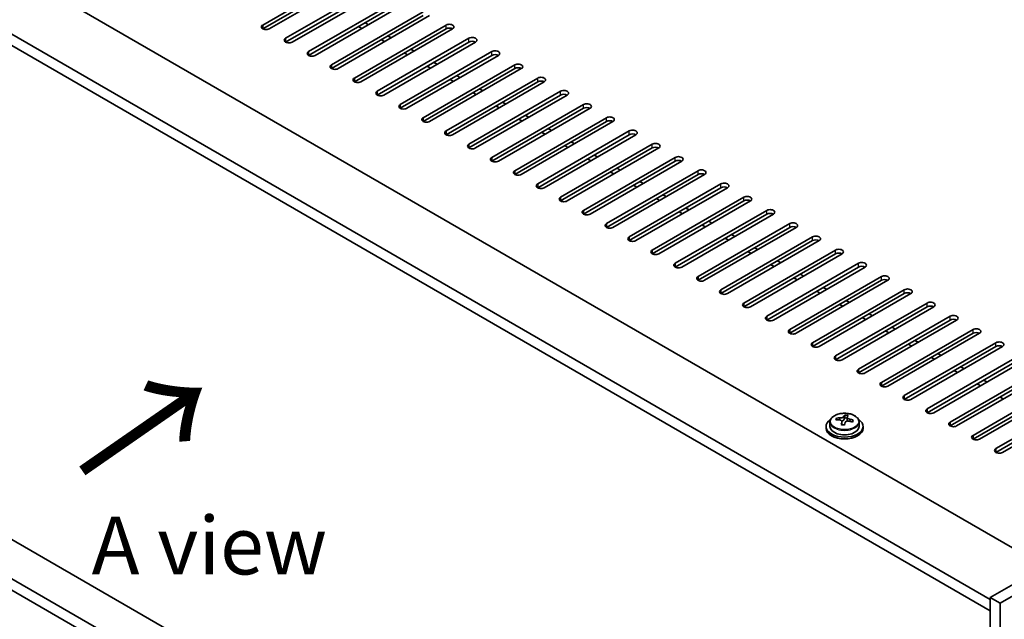
# Model space of a CAD drawing. Units: millimetres. Extents: x 72 to 11862, y 40 to 2007.
# Drawn here: x 395 to 608, y 1005 to 1135 of the extents above; entities that cross this region are included whole.
import ezdxf

# ---------------------------------------------------------------- set-up
doc = ezdxf.new("R2010")
doc.units = ezdxf.units.MM
doc.header["$LTSCALE"] = 5
doc.layers.get('Defpoints').update_dxf_attribs({"lineweight": 25})
for name, color, linetype, lineweight in [('Dimension (ISO)', 7, 'Continuous', 18), ('Symbol (ISO)', 7, 'Continuous', 18), ('Visible (ISO)', 7, 'Continuous', 35), ('Visible Narrow (ISO)', 7, 'Continuous', 25)]:
    doc.layers.add(name, color=color, linetype=linetype, lineweight=lineweight)
doc.styles.add('Note Text (TK)', font='txt')
doc.dimstyles.new('Default - Method 1b (TK)', dxfattribs={"dimscale": 5, "dimtxt": 2.5, "dimasz": 2.5, "dimexe": 1, "dimexo": 1.5, "dimgap": 1, "dimtad": 1, "dimtoh": 1, "dimrnd": 1e-08, "dimdsep": 46, "dimtxsty": 'Note Text (TK)', "dimcen": 0.09, "dimdle": 5, "dimclrd": 100, "dimclre": 100, "dimclrt": 7, "dimadec": 1, "dimazin": 1, "dimtfac": 1, "dimtmove": 0, "dimatfit": 3, "dimfxl": 0, "dimtolj": 1, "dimlwd": -1, "dimlwe": -1, "dimarcsym": 0})

# ---------------------------------------------------------------- blocks, each defined once
blk = doc.blocks.new('*D6')
at = {"layer": 'Defpoints', "color": 0, "transparency": 16777216}
for p in [(253.55, 1091.34), (607.1, 887.22), (607.1, 788.58)]:
    blk.add_point(p, dxfattribs=at)
at = {"layer": 'Dimension (ISO)', "color": 100, "transparency": 16777216}
for p, q in [((253.55, 1082.68), (253.55, 986.93)), ((264.37, 986.46), (596.27, 794.83)), ((607.1, 878.56), (607.1, 782.81))]:
    blk.add_line(p, q, dxfattribs=at)
for points in [[(265.41, 988.26), (263.33, 984.65), (253.55, 992.71)], [(597.32, 796.64), (595.23, 793.03), (607.1, 788.58)]]:
    blk.add_solid(points, dxfattribs=at)
at = {"layer": 'Dimension (ISO)', "color": 7, "transparency": 16777216, "insert": (427.69, 903.82), "char_height": 12.5, "attachment_point": 4, "rotation": 330, "style": 'Note Text (TK)'}
blk.add_mtext('\\A1;{\\Q-30.000;\\W0.816;\\H0.816x;500}', dxfattribs=at)

msp = doc.modelspace()

# ---------------------------------------------------------------- linework, layer by layer
at = {"layer": 'Visible (ISO)'}
for p, q in [((268.0417, 1218.1023), (616.6453, 1016.8359)), ((604.9781, 1009.6916), (256.0209, 1211.1621)), ((256.0209, 1208.7126), (604.9781, 1007.2421)), ((447.8236, 1133.697), (467.6226, 1145.1279)), ((467.6226, 1144.3115), (447.8236, 1132.8805)), ((469.0368, 1144.3115), (449.2378, 1132.8805)), ((452.7733, 1130.8393), (472.5723, 1142.2702)), ((472.5723, 1141.4537), (452.7733, 1130.0228)), ((473.9865, 1141.4537), (454.1875, 1130.0228)), ((457.7231, 1127.9815), (477.5221, 1139.4125)), ((477.5221, 1138.596), (457.7231, 1127.165)), ((478.9363, 1138.596), (459.1373, 1127.165)), ((462.6728, 1125.1238), (482.4718, 1136.5547)), ((482.4718, 1135.7382), (462.6728, 1124.3073)), ((483.886, 1135.7382), (464.087, 1124.3073)), ((469.9207, 1134.2073), (470.6278, 1133.7991)), ((467.6226, 1122.266), (487.4216, 1133.697)), ((487.4216, 1132.8805), (467.6226, 1121.4495)), ((468.5065, 1133.3908), (469.2136, 1132.9826)), ((488.8358, 1132.8805), (469.0368, 1121.4495)), ((472.5723, 1119.4083), (492.3713, 1130.8393)), ((492.3713, 1130.0228), (472.5723, 1118.5918)), ((473.4562, 1130.5331), (474.1633, 1130.1248)), ((493.7855, 1130.0228), (473.9865, 1118.5918)), ((474.8704, 1131.3496), (475.5775, 1130.9413)), ((477.5221, 1116.5506), (497.3211, 1127.9815)), ((478.4059, 1127.6753), (479.1131, 1127.2671)), ((479.8202, 1128.4918), (480.5273, 1128.0836)), ((497.3211, 1127.165), (477.5221, 1115.7341)), ((498.7353, 1127.165), (478.9363, 1115.7341)), ((484.7699, 1125.6341), (485.477, 1125.2258)), ((482.4718, 1113.6928), (502.2708, 1125.1238)), ((502.2708, 1124.3073), (482.4718, 1112.8763)), ((483.3557, 1124.8176), (484.0628, 1124.4093)), ((503.685, 1124.3073), (483.886, 1112.8763)), ((487.4216, 1110.8351), (507.2205, 1122.266)), ((507.2205, 1121.4495), (487.4216, 1110.0186)), ((488.3054, 1121.9599), (489.0125, 1121.5516)), ((508.6348, 1121.4495), (488.8358, 1110.0186)), ((489.7197, 1122.7764), (490.4268, 1122.3681)), ((492.3713, 1107.9774), (512.1703, 1119.4083)), ((493.2552, 1119.1021), (493.9623, 1118.6939)), ((494.6694, 1119.9186), (495.3765, 1119.5104)), ((512.1703, 1118.5918), (492.3713, 1107.1609)), ((513.5845, 1118.5918), (493.7855, 1107.1609)), ((499.6191, 1117.0609), (500.3263, 1116.6526)), ((497.3211, 1105.1196), (517.12, 1116.5506)), ((517.12, 1115.7341), (497.3211, 1104.3031)), ((498.2049, 1116.2444), (498.912, 1115.8361)), ((518.5343, 1115.7341), (498.7353, 1104.3031)), ((502.2708, 1102.2619), (522.0698, 1113.6928)), ((522.0698, 1112.8763), (502.2708, 1101.4454)), ((503.1547, 1113.3866), (503.8618, 1112.9784)), ((523.484, 1112.8763), (503.685, 1101.4454)), ((504.5689, 1114.2031), (505.276, 1113.7949)), ((507.2205, 1099.4041), (527.0195, 1110.8351)), ((508.1044, 1110.5289), (508.8115, 1110.1207)), ((509.5186, 1111.3454), (510.2258, 1110.9372)), ((527.0195, 1110.0186), (507.2205, 1098.5876)), ((528.4337, 1110.0186), (508.6348, 1098.5876)), ((514.4684, 1108.4877), (515.1755, 1108.0794)), ((512.1703, 1096.5464), (531.9693, 1107.9774)), ((531.9693, 1107.1609), (512.1703, 1095.7299)), ((513.0542, 1107.6712), (513.7613, 1107.2629)), ((533.3835, 1107.1609), (513.5845, 1095.7299)), ((517.12, 1093.6887), (536.919, 1105.1196)), ((536.919, 1104.3031), (517.12, 1092.8722)), ((518.0039, 1104.8134), (518.711, 1104.4052)), ((538.3332, 1104.3031), (518.5343, 1092.8722)), ((519.4181, 1105.6299), (520.1252, 1105.2217)), ((767.6126, 1103.9969), (604.9781, 1010.0998)), ((522.0698, 1090.8309), (541.8688, 1102.2619)), ((522.9537, 1101.9557), (523.6608, 1101.5474)), ((524.3679, 1102.7722), (525.075, 1102.3639)), ((769.7339, 1102.7722), (607.0994, 1008.8751)), ((541.8688, 1101.4454), (522.0698, 1090.0144)), ((543.283, 1101.4454), (523.484, 1090.0144)), ((529.3176, 1099.9144), (530.0247, 1099.5062)), ((604.9781, 900.6076), (261.9606, 1098.6489)), ((527.0195, 1087.9732), (546.8185, 1099.4041)), ((546.8185, 1098.5876), (527.0195, 1087.1567)), ((527.9034, 1099.098), (528.6105, 1098.6897)), ((548.2327, 1098.5876), (528.4337, 1087.1567)), ((531.9693, 1085.1154), (551.7683, 1096.5464)), ((551.7683, 1095.7299), (531.9693, 1084.299)), ((532.8532, 1096.2402), (533.5603, 1095.832)), ((553.1825, 1095.7299), (533.3835, 1084.299)), ((534.2674, 1097.0567), (534.9745, 1096.6485)), ((604.9781, 892.1161), (256.0209, 1093.5866)), ((536.919, 1082.2577), (556.718, 1093.6887)), ((537.8029, 1093.3825), (538.51, 1092.9742)), ((539.2171, 1094.199), (539.9242, 1093.7907)), ((556.718, 1092.8722), (536.919, 1081.4412)), ((558.1322, 1092.8722), (538.3332, 1081.4412)), ((544.1669, 1091.3412), (544.874, 1090.933)), ((256.0209, 1091.1371), (604.9781, 889.6666)), ((541.8688, 1079.4), (561.6678, 1090.8309)), ((561.6678, 1090.0144), (541.8688, 1078.5835)), ((542.7527, 1090.5247), (543.4598, 1090.1165)), ((563.082, 1090.0144), (543.283, 1078.5835)), ((546.8185, 1076.5422), (566.6175, 1087.9732)), ((566.6175, 1087.1567), (546.8185, 1075.7257)), ((547.7024, 1087.667), (548.4095, 1087.2588)), ((568.0317, 1087.1567), (548.2327, 1075.7257)), ((549.1166, 1088.4835), (549.8237, 1088.0752)), ((551.7683, 1073.6845), (571.5673, 1085.1154)), ((552.6522, 1084.8093), (553.3593, 1084.401)), ((554.0664, 1085.6258), (554.7735, 1085.2175)), ((571.5673, 1084.299), (551.7683, 1072.868)), ((572.9815, 1084.299), (553.1825, 1072.868)), ((559.0161, 1082.768), (559.7232, 1082.3598)), ((556.718, 1070.8268), (576.517, 1082.2577)), ((576.517, 1081.4412), (556.718, 1070.0103)), ((557.6019, 1081.9515), (558.309, 1081.5433)), ((577.9312, 1081.4412), (558.1322, 1070.0103)), ((561.6678, 1067.969), (581.4668, 1079.4)), ((581.4668, 1078.5835), (561.6678, 1067.1525)), ((562.5517, 1079.0938), (563.2588, 1078.6855)), ((582.881, 1078.5835), (563.082, 1067.1525)), ((563.9659, 1079.9103), (564.673, 1079.502)), ((566.6175, 1065.1113), (586.4165, 1076.5422)), ((568.9156, 1077.0525), (569.6227, 1076.6443)), ((586.4165, 1075.7257), (566.6175, 1064.2948)), ((567.5014, 1076.236), (568.2085, 1075.8278)), ((587.8307, 1075.7257), (568.0317, 1064.2948)), ((573.8654, 1074.1948), (574.5725, 1073.7866)), ((571.5673, 1062.2535), (591.3663, 1073.6845)), ((591.3663, 1072.868), (571.5673, 1061.437)), ((572.4511, 1073.3783), (573.1583, 1072.9701)), ((592.7805, 1072.868), (572.9815, 1061.437)), ((576.517, 1059.3958), (596.316, 1070.8268)), ((596.316, 1070.0103), (576.517, 1058.5793)), ((577.4009, 1070.5206), (578.108, 1070.1123)), ((597.7302, 1070.0103), (577.9312, 1058.5793)), ((578.8151, 1071.3371), (579.5222, 1070.9288)), ((581.4668, 1056.5381), (601.2657, 1067.969)), ((583.7649, 1068.4793), (584.472, 1068.0711)), ((601.2657, 1067.1525), (581.4668, 1055.7216)), ((582.3506, 1067.6628), (583.0577, 1067.2546)), ((602.68, 1067.1525), (582.881, 1055.7216)), ((586.4165, 1053.6803), (606.2155, 1065.1113)), ((606.2155, 1064.2948), (586.4165, 1052.8638)), ((587.3004, 1064.8051), (588.0075, 1064.3968)), ((607.6297, 1064.2948), (587.8307, 1052.8638)), ((588.7146, 1065.6216), (589.4217, 1065.2133)), ((591.3663, 1050.8226), (611.1652, 1062.2535)), ((611.1652, 1061.437), (591.3663, 1050.0061)), ((592.2501, 1061.9474), (592.9572, 1061.5391)), ((612.5795, 1061.437), (592.7805, 1050.0061)), ((593.6644, 1062.7639), (594.3715, 1062.3556)), ((596.316, 1047.9649), (616.115, 1059.3958)), ((598.6141, 1059.9061), (599.3212, 1059.4979)), ((616.115, 1058.5793), (596.316, 1047.1484)), ((597.1999, 1059.0896), (597.907, 1058.6814)), ((617.5292, 1058.5793), (597.7302, 1047.1484)), ((601.2657, 1045.1071), (621.0647, 1056.5381)), ((621.0647, 1055.7216), (601.2657, 1044.2906)), ((602.1496, 1056.2319), (602.8567, 1055.8236)), ((622.479, 1055.7216), (602.68, 1044.2906)), ((603.5638, 1057.0484), (604.271, 1056.6401)), ((606.2155, 1042.2494), (626.0145, 1053.6803)), ((607.0994, 1053.3741), (607.8065, 1052.9659)), ((626.0145, 1052.8638), (606.2155, 1041.4329)), ((627.4287, 1052.8638), (607.6297, 1041.4329)), ((571.7854, 1048.4483), (571.7854, 1048.8561)), ((573.3902, 1048.4938), (573.5501, 1048.911)), ((573.5501, 1048.911), (573.5501, 1049.5059)), ((573.5501, 1048.911), (574.0953, 1048.8414)), ((574.0953, 1048.3093), (574.0953, 1049.032)), ((569.5118, 1047.0463), (569.5118, 1046.638)), ((570.3618, 1047.9996), (570.3618, 1047.0463)), ((572.9283, 1047.4027), (572.9283, 1048.0573)), ((576.6618, 1047.9996), (576.6618, 1047.0463)), ((577.5118, 1047.0463), (577.5118, 1046.638)), ((604.9781, 1010.0998), (604.9781, 888.4418)), ((607.0994, 1008.8751), (604.9781, 1010.0998)), ((607.0994, 1008.8751), (607.0994, 887.2171))]:
    msp.add_line(p, q, dxfattribs=at)
for centre, major_axis, ratio, start_param, end_param in [((488.1287, 1133.2887), (1, 0), 0.57735027, 5.49778714, 8.6393798), ((448.5307, 1133.2887), (-1, 0), 0.57735027, 5.49778714, 8.6393798), ((488.1287, 1132.4722), (-1, 0), 0.57735027, 3.92699082, 5.49778714), ((453.4804, 1130.431), (-1, 0), 0.57735027, 5.49778714, 8.6393798), ((493.0784, 1130.431), (1, 0), 0.57735027, 5.49778714, 8.6393798), ((493.0784, 1129.6145), (-1, 0), 0.57735027, 3.92699082, 5.49778714), ((458.4302, 1127.5733), (-1, 0), 0.57735027, 5.49778714, 8.6393798), ((498.0282, 1127.5733), (1, 0), 0.57735027, 5.49778714, 8.6393798), ((498.0282, 1126.7568), (-1, 0), 0.57735027, 3.92699082, 5.49778714), ((502.9779, 1124.7155), (1, 0), 0.57735027, 5.49778714, 8.6393798), ((463.3799, 1124.7155), (-1, 0), 0.57735027, 5.49778714, 8.6393798), ((502.9779, 1123.899), (-1, 0), 0.57735027, 3.92699082, 5.49778714), ((468.3297, 1121.8578), (-1, 0), 0.57735027, 5.49778714, 8.6393798), ((507.9277, 1121.8578), (1, 0), 0.57735027, 5.49778714, 8.6393798), ((507.9277, 1121.0413), (-1, 0), 0.57735027, 3.92699082, 5.49778714), ((473.2794, 1119.0001), (-1, 0), 0.57735027, 5.49778714, 8.6393798), ((512.8774, 1119.0001), (1, 0), 0.57735027, 5.49778714, 8.6393798), ((512.8774, 1118.1836), (-1, 0), 0.57735027, 3.92699082, 5.49778714), ((517.8271, 1116.1423), (1, 0), 0.57735027, 5.49778714, 8.6393798), ((478.2292, 1116.1423), (-1, 0), 0.57735027, 5.49778714, 8.6393798), ((517.8271, 1115.3258), (-1, 0), 0.57735027, 3.92699082, 5.49778714), ((483.1789, 1113.2846), (-1, 0), 0.57735027, 5.49778714, 8.6393798), ((522.7769, 1113.2846), (1, 0), 0.57735027, 5.49778714, 8.6393798), ((522.7769, 1112.4681), (-1, 0), 0.57735027, 3.92699082, 5.49778714), ((488.1287, 1110.4268), (-1, 0), 0.57735027, 5.49778714, 8.6393798), ((527.7266, 1110.4268), (1, 0), 0.57735027, 5.49778714, 8.6393798), ((527.7266, 1109.6103), (-1, 0), 0.57735027, 3.92699082, 5.49778714), ((532.6764, 1107.5691), (1, 0), 0.57735027, 5.49778714, 8.6393798), ((493.0784, 1107.5691), (-1, 0), 0.57735027, 5.49778714, 8.6393798), ((532.6764, 1106.7526), (-1, 0), 0.57735027, 3.92699082, 5.49778714), ((498.0282, 1104.7114), (-1, 0), 0.57735027, 5.49778714, 8.6393798), ((537.6261, 1104.7114), (1, 0), 0.57735027, 5.49778714, 8.6393798), ((537.6261, 1103.8949), (-1, 0), 0.57735027, 3.92699082, 5.49778714), ((502.9779, 1101.8536), (-1, 0), 0.57735027, 5.49778714, 8.6393798), ((542.5759, 1101.8536), (1, 0), 0.57735027, 5.49778714, 8.6393798), ((542.5759, 1101.0371), (-1, 0), 0.57735027, 3.92699082, 5.49778714), ((507.9277, 1098.9959), (-1, 0), 0.57735027, 5.49778714, 8.6393798), ((547.5256, 1098.9959), (1, 0), 0.57735027, 5.49778714, 8.6393798), ((547.5256, 1098.1794), (-1, 0), 0.57735027, 3.92699082, 5.49778714), ((512.8774, 1096.1382), (-1, 0), 0.57735027, 5.49778714, 8.6393798), ((552.4754, 1096.1382), (1, 0), 0.57735027, 5.49778714, 8.6393798), ((552.4754, 1095.3217), (-1, 0), 0.57735027, 3.92699082, 5.49778714), ((517.8271, 1093.2804), (-1, 0), 0.57735027, 5.49778714, 8.6393798), ((557.4251, 1093.2804), (1, 0), 0.57735027, 5.49778714, 8.6393798), ((557.4251, 1092.4639), (-1, 0), 0.57735027, 3.92699082, 5.49778714), ((522.7769, 1090.4227), (-1, 0), 0.57735027, 5.49778714, 8.6393798), ((562.3749, 1090.4227), (1, 0), 0.57735027, 5.49778714, 8.6393798), ((562.3749, 1089.6062), (-1, 0), 0.57735027, 3.92699082, 5.49778714), ((527.7266, 1087.5649), (-1, 0), 0.57735027, 5.49778714, 8.6393798), ((567.3246, 1087.5649), (1, 0), 0.57735027, 5.49778714, 8.6393798), ((567.3246, 1086.7484), (-1, 0), 0.57735027, 3.92699082, 5.49778714), ((532.6764, 1084.7072), (-1, 0), 0.57735027, 5.49778714, 8.6393798), ((572.2744, 1084.7072), (1, 0), 0.57735027, 5.49778714, 8.6393798), ((572.2744, 1083.8907), (-1, 0), 0.57735027, 3.92699082, 5.49778714), ((537.6261, 1081.8495), (-1, 0), 0.57735027, 5.49778714, 8.6393798), ((577.2241, 1081.8495), (1, 0), 0.57735027, 5.49778714, 8.6393798), ((577.2241, 1081.033), (-1, 0), 0.57735027, 3.92699082, 5.49778714), ((542.5759, 1078.9917), (-1, 0), 0.57735027, 5.49778714, 8.6393798), ((582.1739, 1078.9917), (1, 0), 0.57735027, 5.49778714, 8.6393798), ((582.1739, 1078.1752), (-1, 0), 0.57735027, 3.92699082, 5.49778714), ((547.5256, 1076.134), (-1, 0), 0.57735027, 5.49778714, 8.6393798), ((587.1236, 1076.134), (1, 0), 0.57735027, 5.49778714, 8.6393798), ((587.1236, 1075.3175), (-1, 0), 0.57735027, 3.92699082, 5.49778714), ((552.4754, 1073.2762), (-1, 0), 0.57735027, 5.49778714, 8.6393798), ((592.0734, 1073.2762), (1, 0), 0.57735027, 5.49778714, 8.6393798), ((592.0734, 1072.4598), (-1, 0), 0.57735027, 3.92699082, 5.49778714), ((557.4251, 1070.4185), (-1, 0), 0.57735027, 5.49778714, 8.6393798), ((597.0231, 1070.4185), (1, 0), 0.57735027, 5.49778714, 8.6393798), ((597.0231, 1069.602), (-1, 0), 0.57735027, 3.92699082, 5.49778714), ((562.3749, 1067.5608), (-1, 0), 0.57735027, 5.49778714, 8.6393798), ((601.9729, 1067.5608), (1, 0), 0.57735027, 5.49778714, 8.6393798), ((601.9729, 1066.7443), (-1, 0), 0.57735027, 3.92699082, 5.49778714), ((567.3246, 1064.703), (-1, 0), 0.57735027, 5.49778714, 8.6393798), ((606.9226, 1064.703), (1, 0), 0.57735027, 5.49778714, 8.6393798), ((606.9226, 1063.8865), (-1, 0), 0.57735027, 3.92699082, 5.49778714), ((572.2744, 1061.8453), (-1, 0), 0.57735027, 5.49778714, 8.6393798), ((577.2241, 1058.9876), (-1, 0), 0.57735027, 5.49778714, 8.6393798), ((582.1739, 1056.1298), (-1, 0), 0.57735027, 5.49778714, 8.6393798), ((587.1236, 1053.2721), (-1, 0), 0.57735027, 5.49778714, 8.6393798), ((592.0734, 1050.4143), (-1, 0), 0.57735027, 5.49778714, 8.6393798), ((571.7055, 1042.1737), (1.0054, 7.8735), 0.17632598, 0.58014933, 0.67341172), ((573.5917, 1042.1516), (7.603, -2.9126), 0.79723009, 2.00396405, 2.09642907), ((573.1505, 1041.9891), (1.0313, 8.0762), 0.17632598, 0.39755639, 0.4900214), ((573.9113, 1042.9859), (7.4122, -2.8395), 0.79723009, 1.82057374, 1.91383613), ((573.8731, 1041.8969), (-1.0313, -8.0762), 0.17632598, 3.53914904, 3.63161406), ((573.5118, 1047.0463), (-4, 0), 0.57735027, 5.561933, 10.14603027), ((573.5118, 1046.638), (-4, 0), 0.57735027, 0, 3.14159265), ((573.5118, 1047.0463), (3.15, 0), 0.57735027, 3.14159265, 6.28318531), ((573.4319, 1041.7344), (-7.603, 2.9126), 0.79723009, 5.14555671, 5.23802173), ((573.1505, 1041.9891), (1.0313, 8.0762), 0.17632598, 0.76353964, 0.85600466), ((573.1123, 1040.9001), (-7.4122, 2.8395), 0.79723009, 4.9621664, 5.05542878), ((572.6677, 1048.5861), (0.74, 0), 0.57735027, 5.03597072, 6.06551618), ((573.8731, 1041.8969), (-1.0313, -8.0762), 0.17632598, 3.90513229, 3.99759731), ((574.8353, 1048.3093), (-0.74, 0), 0.57735027, 0, 0.25776769), ((573.4319, 1041.7344), (-7.603, 2.9126), 0.79723009, 4.77957345, 4.87203847), ((573.5917, 1042.1516), (7.603, -2.9126), 0.79723009, 1.6379808, 1.73044582), ((575.3182, 1041.7124), (-1.0054, -7.8735), 0.17632598, 3.72174198, 3.81500437), ((597.0231, 1047.5566), (-1, 0), 0.57735027, 5.49778714, 8.6393798), ((601.9729, 1044.6989), (-1, 0), 0.57735027, 5.49778714, 8.6393798), ((606.9226, 1041.8411), (-1, 0), 0.57735027, 5.49778714, 8.6393798)]:
    msp.add_ellipse(centre, major_axis=major_axis, ratio=ratio, start_param=start_param, end_param=end_param, dxfattribs=at)
for points, knots in [([(570.3618, 1047.9996), (570.3618, 1048.194), (570.412, 1048.3879), (570.6066, 1048.76), (570.7552, 1048.9372), (571.1403, 1049.2607), (571.3813, 1049.405), (571.9273, 1049.6411), (572.2326, 1049.7325), (572.8748, 1049.8533), (573.2114, 1049.8829), (573.8829, 1049.8785), (574.2177, 1049.8444), (574.8536, 1049.7156), (575.1545, 1049.6207), (575.693, 1049.3773), (575.9304, 1049.2287), (576.314, 1048.8897), (576.4611, 1048.6993), (576.6244, 1048.3356), (576.6618, 1048.1678), (576.6618, 1047.9996)], [1.3531272, 1.3531272, 1.3531272, 1.3531272, 1.64628527, 1.64628527, 1.95530068, 1.95530068, 2.28106049, 2.28106049, 2.60892566, 2.60892566, 2.93547521, 2.93547521, 3.26146237, 3.26146237, 3.58809187, 3.58809187, 3.91601536, 3.91601536, 4.2411655, 4.2411655, 4.49471986, 4.49471986, 4.49471986, 4.49471986]), ([(572.5079, 1048.8757), (572.5981, 1048.8745), (572.6987, 1048.8816), (572.8931, 1048.9133), (572.987, 1048.938), (573.1443, 1048.9959), (573.218, 1049.0329), (573.331, 1049.1144), (573.3703, 1049.1589), (573.3902, 1049.2006)], [0.113199271, 0.113199271, 0.113199271, 0.113199271, 0.141183811, 0.141183811, 0.169168352, 0.169168352, 0.197152892, 0.197152892, 0.225137433, 0.225137433, 0.225137433, 0.225137433]), ([(574.1128, 1049.1083), (574.0928, 1049.0666), (574.0894, 1049.0176), (574.1236, 1048.9173), (574.1613, 1048.8661), (574.2616, 1048.7753), (574.3308, 1048.7298), (574.4926, 1048.6525), (574.5853, 1048.6208), (574.6755, 1048.5989)], [0, 0, 0, 0, 0.027984541, 0.027984541, 0.055969081, 0.055969081, 0.083953622, 0.083953622, 0.111938162, 0.111938162, 0.111938162, 0.111938162]), ([(572.9108, 1047.9491), (572.9308, 1048.0116), (572.9342, 1048.0787), (572.9, 1048.2029), (572.8624, 1048.26), (572.762, 1048.3509), (572.6928, 1048.3904), (572.531, 1048.4437), (572.4383, 1048.4574), (572.3481, 1048.4585)], [0.225164225, 0.225164225, 0.225164225, 0.225164225, 0.253148765, 0.253148765, 0.281133306, 0.281133306, 0.309117846, 0.309117846, 0.337102387, 0.337102387, 0.337102387, 0.337102387]), ([(574.5157, 1048.1817), (574.4255, 1048.2036), (574.3249, 1048.2146), (574.1305, 1048.2069), (574.0366, 1048.1881), (573.8793, 1048.1302), (573.8057, 1048.0873), (573.6926, 1047.9818), (573.6533, 1047.9193), (573.6334, 1047.8568)], [0.338363496, 0.338363496, 0.338363496, 0.338363496, 0.366348036, 0.366348036, 0.394332577, 0.394332577, 0.422317117, 0.422317117, 0.450301658, 0.450301658, 0.450301658, 0.450301658])]:
    msp.add_open_spline(points, degree=3, knots=knots, dxfattribs=at)
at = {"layer": 'Visible Narrow (ISO)'}
for p, q in [((447.8236, 1133.697), (447.8236, 1132.8805)), ((487.4216, 1132.8805), (487.4216, 1133.697)), ((452.7733, 1130.8393), (452.7733, 1130.0228)), ((492.3713, 1130.0228), (492.3713, 1130.8393)), ((457.7231, 1127.9815), (457.7231, 1127.165)), ((497.3211, 1127.165), (497.3211, 1127.9815)), ((462.6728, 1125.1238), (462.6728, 1124.3073)), ((502.2708, 1124.3073), (502.2708, 1125.1238)), ((467.6226, 1122.266), (467.6226, 1121.4495)), ((507.2205, 1121.4495), (507.2205, 1122.266)), ((472.5723, 1119.4083), (472.5723, 1118.5918)), ((512.1703, 1118.5918), (512.1703, 1119.4083)), ((477.5221, 1116.5506), (477.5221, 1115.7341)), ((517.12, 1115.7341), (517.12, 1116.5506)), ((482.4718, 1113.6928), (482.4718, 1112.8763)), ((522.0698, 1112.8763), (522.0698, 1113.6928)), ((487.4216, 1110.8351), (487.4216, 1110.0186)), ((527.0195, 1110.0186), (527.0195, 1110.8351)), ((492.3713, 1107.9774), (492.3713, 1107.1609)), ((531.9693, 1107.1609), (531.9693, 1107.9774)), ((497.3211, 1105.1196), (497.3211, 1104.3031)), ((536.919, 1104.3031), (536.919, 1105.1196)), ((502.2708, 1102.2619), (502.2708, 1101.4454)), ((541.8688, 1101.4454), (541.8688, 1102.2619)), ((507.2205, 1099.4041), (507.2205, 1098.5876)), ((546.8185, 1098.5876), (546.8185, 1099.4041)), ((512.1703, 1096.5464), (512.1703, 1095.7299)), ((551.7683, 1095.7299), (551.7683, 1096.5464)), ((517.12, 1093.6887), (517.12, 1092.8722)), ((556.718, 1092.8722), (556.718, 1093.6887)), ((522.0698, 1090.8309), (522.0698, 1090.0144)), ((561.6678, 1090.0144), (561.6678, 1090.8309)), ((527.0195, 1087.9732), (527.0195, 1087.1567)), ((566.6175, 1087.1567), (566.6175, 1087.9732)), ((531.9693, 1085.1154), (531.9693, 1084.299)), ((571.5673, 1084.299), (571.5673, 1085.1154)), ((536.919, 1082.2577), (536.919, 1081.4412)), ((576.517, 1081.4412), (576.517, 1082.2577)), ((541.8688, 1079.4), (541.8688, 1078.5835)), ((581.4668, 1078.5835), (581.4668, 1079.4)), ((546.8185, 1076.5422), (546.8185, 1075.7257)), ((586.4165, 1075.7257), (586.4165, 1076.5422)), ((551.7683, 1073.6845), (551.7683, 1072.868)), ((591.3663, 1072.868), (591.3663, 1073.6845)), ((556.718, 1070.8268), (556.718, 1070.0103)), ((596.316, 1070.0103), (596.316, 1070.8268)), ((561.6678, 1067.969), (561.6678, 1067.1525)), ((601.2657, 1067.1525), (601.2657, 1067.969)), ((566.6175, 1065.1113), (566.6175, 1064.2948)), ((606.2155, 1064.2948), (606.2155, 1065.1113)), ((571.5673, 1062.2535), (571.5673, 1061.437)), ((576.517, 1059.3958), (576.517, 1058.5793)), ((581.4668, 1056.5381), (581.4668, 1055.7216)), ((586.4165, 1053.6803), (586.4165, 1052.8638)), ((591.3663, 1050.8226), (591.3663, 1050.0061)), ((572.5079, 1048.4434), (572.5079, 1048.8757)), ((573.3902, 1049.2006), (573.3902, 1048.4938)), ((572.9108, 1047.4046), (572.9108, 1047.9491)), ((574.6755, 1048.5989), (574.6755, 1048.1415)), ((596.316, 1047.9649), (596.316, 1047.1484)), ((601.2657, 1045.1071), (601.2657, 1044.2906)), ((606.2155, 1042.2494), (606.2155, 1041.4329))]:
    msp.add_line(p, q, dxfattribs=at)
msp.add_ellipse((573.5118, 1048.1116), major_axis=(3.0575, 0), ratio=0.57735027, dxfattribs=at)
msp.add_ellipse((573.5118, 1047.9996), major_axis=(3.15, 0), ratio=0.57735027, start_param=3.14159265, end_param=6.28318531, dxfattribs=at)

# ---------------------------------------------------------------- texts
at = {"layer": 'Symbol (ISO)', "color": 7, "insert": (408.0025, 1036.2816), "char_height": 25, "width": 37.426901, "attachment_point": 4, "rotation": 34.75263, "line_spacing_factor": 1.5, "style": 'Note Text (TK)'}
msp.add_mtext('{\\fＭＳ Ｐゴシック|b0|i0;\\H25.0000;→}', dxfattribs=at)
at = {"layer": 'Symbol (ISO)', "color": 7, "insert": (410.8467, 1021.3327), "char_height": 12.5, "width": 51.900584, "attachment_point": 4, "line_spacing_factor": 1.5, "style": 'Note Text (TK)'}
msp.add_mtext('{\\fＭＳ Ｐゴシック|b0|i0;A view}', dxfattribs=at)

# ---------------------------------------------------------------- dimensions: what is measured, and where the dimension line sits
at = {"layer": 'Dimension (ISO)', "color": 100, "true_color": 0x00ff3f}
dim = msp.add_linear_dim(base=(607.0994, 788.581), p1=(253.546, 1091.3412), p2=(607.0994, 887.2171), angle=150, text='{\\Q-30.000;\\W0.816;\\H0.816x;<>}', dimstyle='Default - Method 1b (TK)', override={"dimgap": 1, "dimtoh": 0, "dimdec": 2, "dimlfac": 1.224745, "dimtol": 0, "dimlim": 0, "dimtp": 0, "dimtm": 0, "dimtdec": 2, "dimtofl": 0, "dimatfit": 1}, dxfattribs=at)
dim.commit()
dim.dimension.update_dxf_attribs({"geometry": '*D6', "text_midpoint": (430.3227, 890.6431), "dimtype": 160})

doc.saveas('drawing.dxf')
